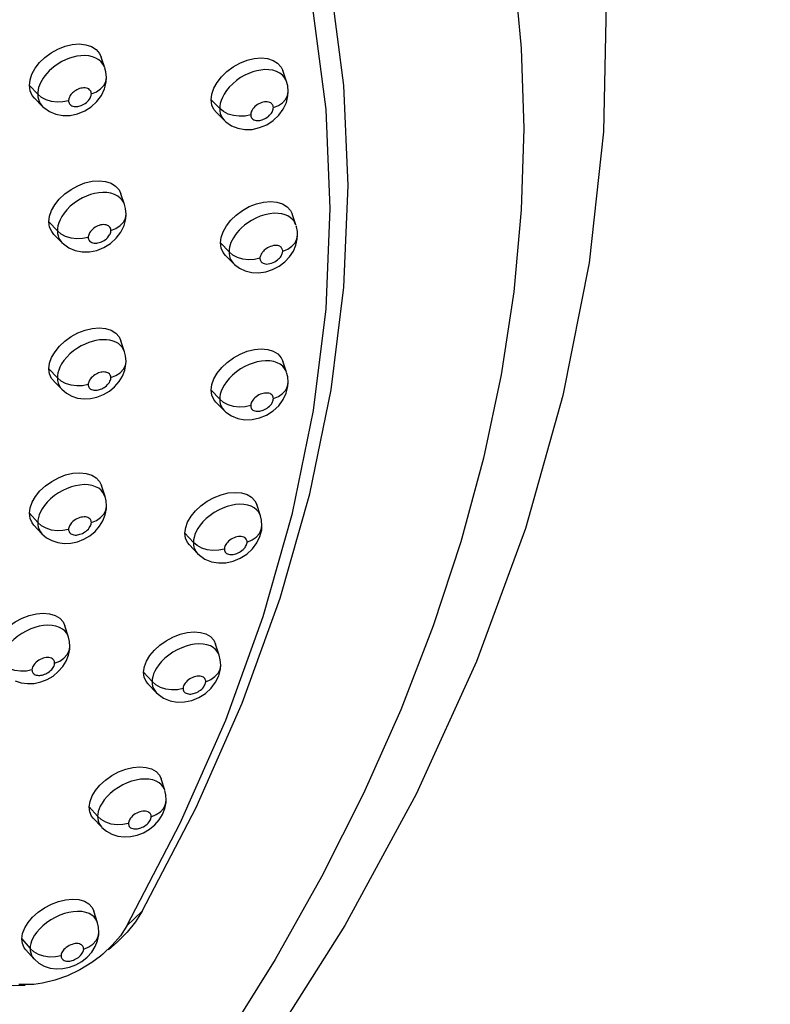
# Model space of a CAD drawing. Units: millimetres. Extents: x 172755 to 182253, y 6612 to 12938.
# Drawn here: x 178092 to 178176, y 8646 to 8756 of the extents above; entities that cross this region are included whole.
import ezdxf

# ---------------------------------------------------------------- set-up
doc = ezdxf.new("R2010")
doc.units = ezdxf.units.MM
for name, color, linetype in [('DEFAULT', 7, 'Continuous'), ('DiKom', 7, 'Continuous'), ('QITELE', 7, 'Continuous')]:
    doc.layers.add(name, color=color, linetype=linetype)

# ---------------------------------------------------------------- blocks, each defined once
blk = doc.blocks.new('FS-24204')
at = {"layer": 'DiKom', "color": 7, "linetype": 'Continuous'}
for p, q in [((178101.38, 8750.51), (178100.98, 8751.71)), ((178121.68, 8749), (178121.26, 8750.21)), ((178101.56, 8749.43), (178101.56, 8749.43)), ((178092.95, 8748.56), (178093.88, 8747.57)), ((178094.29, 8747.22), (178093.88, 8747.57)), ((178121.87, 8747.87), (178121.87, 8747.88)), ((178093.52, 8747.12), (178094.42, 8746.22)), ((178094.81, 8746.95), (178094.29, 8747.22)), ((178097.32, 8746.87), (178097.33, 8746.85)), ((178113.26, 8746.96), (178114.21, 8745.97)), ((178094.42, 8746.22), (178094.57, 8746.08)), ((178094.57, 8746.08), (178095.19, 8745.64)), ((178113.84, 8745.53), (178114.75, 8744.64)), ((178114.63, 8745.63), (178114.21, 8745.97)), ((178115.15, 8745.36), (178114.63, 8745.63)), ((178114.75, 8744.63), (178114.91, 8744.49)), ((178114.91, 8744.49), (178115.53, 8744.06)), ((178103.57, 8735.24), (178103.17, 8736.46)), ((178095.13, 8733.31), (178096.07, 8732.3)), ((178103.75, 8734.15), (178103.75, 8734.16)), ((178122.72, 8732.97), (178122.3, 8734.19)), ((178096.48, 8731.95), (178096.07, 8732.3)), ((178095.69, 8731.9), (178096.59, 8730.99)), ((178097, 8731.68), (178096.48, 8731.95)), ((178122.88, 8731.36), (178122.91, 8731.85)), ((178096.59, 8730.99), (178096.74, 8730.84)), ((178096.74, 8730.84), (178097.36, 8730.4)), ((178114.3, 8730.95), (178115.25, 8729.95)), ((178115.67, 8729.6), (178115.25, 8729.95)), ((178121.25, 8730), (178121.25, 8730.04)), ((178114.85, 8729.56), (178115.77, 8728.65)), ((178115.59, 8728.85), (178115.77, 8728.65)), ((178116.2, 8729.32), (178115.67, 8729.6)), ((178118.71, 8729.27), (178118.71, 8729.24)), ((178115.77, 8728.65), (178115.87, 8728.55)), ((178120.12, 8727.98), (178120.84, 8728.36)), ((178103.58, 8718.8), (178103.17, 8720.03)), ((178095.13, 8716.89), (178096.07, 8715.87)), ((178103.75, 8717.72), (178103.75, 8717.72)), ((178121.69, 8716.5), (178121.27, 8717.73)), ((178096.48, 8715.52), (178096.07, 8715.87)), ((178095.66, 8715.52), (178096.56, 8714.6)), ((178096.43, 8714.75), (178096.56, 8714.6)), ((178097, 8715.24), (178096.48, 8715.52)), ((178096.56, 8714.6), (178097.08, 8714.16)), ((178121.87, 8715.37), (178121.87, 8715.38)), ((178097.08, 8714.16), (178097.68, 8713.83)), ((178113.26, 8714.51), (178114.21, 8713.49)), ((178114.63, 8713.14), (178114.21, 8713.49)), ((178113.79, 8713.15), (178114.7, 8712.22)), ((178115.15, 8712.86), (178114.63, 8713.14)), ((178114.7, 8712.22), (178114.89, 8712.05)), ((178114.89, 8712.05), (178115.51, 8711.62)), ((178101.4, 8702.61), (178101, 8703.85)), ((178101.56, 8701.53), (178101.56, 8701.54)), ((178118.76, 8700.47), (178118.34, 8701.72)), ((178092.95, 8700.74), (178093.88, 8699.71)), ((178093.45, 8699.41), (178094.35, 8698.46)), ((178094.29, 8699.35), (178093.88, 8699.71)), ((178094.81, 8699.06), (178094.29, 8699.35)), ((178118.93, 8699.34), (178118.93, 8699.35)), ((178094.35, 8698.46), (178094.87, 8698.01)), ((178110.32, 8698.53), (178111.27, 8697.49)), ((178094.87, 8698.01), (178095.47, 8697.68)), ((178110.83, 8697.2), (178111.74, 8696.25)), ((178111.69, 8697.13), (178111.27, 8697.49)), ((178112.21, 8696.85), (178111.69, 8697.13)), ((178111.74, 8696.25), (178111.94, 8696.06)), ((178097.32, 8686.9), (178096.92, 8688.16)), ((178114.16, 8684.87), (178113.74, 8686.13)), ((178097.47, 8685.83), (178097.47, 8685.84)), ((178114.32, 8683.76), (178114.32, 8683.77)), ((178105.71, 8682.98), (178106.66, 8681.93)), ((178106.19, 8681.68), (178107.11, 8680.72)), ((178107.07, 8681.56), (178106.66, 8681.93)), ((178107.6, 8681.27), (178107.07, 8681.56)), ((178107.11, 8680.72), (178107.32, 8680.51)), ((178108.08, 8669.78), (178107.67, 8671.05)), ((178108.24, 8668.68), (178108.24, 8668.68)), ((178099.63, 8667.93), (178100.56, 8666.87)), ((178100.09, 8666.67), (178100.99, 8665.69)), ((178100.98, 8666.5), (178100.56, 8666.87)), ((178101.5, 8666.2), (178100.98, 8666.5)), ((178101.56, 8665.2), (178102.15, 8664.87)), ((178100.56, 8654.98), (178100.16, 8656.26)), ((178105.56, 8656.27), (178103.84, 8654.64)), ((178092.1, 8653.19), (178093.03, 8652.11)), ((178100.71, 8653.89), (178100.71, 8653.9)), ((178092.54, 8651.96), (178093.44, 8650.96)), ((178093.44, 8651.73), (178093.03, 8652.11)), ((178093.97, 8651.44), (178093.44, 8651.73)), ((178094.01, 8650.46), (178094.61, 8650.13))]:
    blk.add_line(p, q, dxfattribs=at)
for points in [[(178157.39, 8757.77), (178157.09, 8743.37), (178155.48, 8728.72), (178152.56, 8713.91), (178148.36, 8699.05), (178142.89, 8684.18), (178136.15, 8669.36), (178128.19, 8654.67), (178119.02, 8640.16), (178108.71, 8625.94), (178097.32, 8612.09), (178084.92, 8598.66), (178071.53, 8585.71), (178057.25, 8573.31), (178042.15, 8561.51), (178026.3, 8550.36)], [(178147.06, 8761.55), (178147.91, 8752.72), (178148.19, 8743.75), (178147.91, 8734.67), (178147.06, 8725.48), (178145.65, 8716.22), (178143.68, 8706.9), (178141.15, 8697.54), (178138.07, 8688.16), (178134.45, 8678.78), (178130.29, 8669.43), (178125.6, 8660.11), (178120.4, 8650.85), (178114.69, 8641.68)], [(178105.56, 8656.27), (178111.58, 8667.86), (178116.73, 8679.53), (178120.97, 8691.25), (178124.28, 8702.93), (178126.65, 8714.53), (178128.08, 8726.02), (178128.55, 8737.39), (178128.08, 8748.55), (178126.65, 8759.45), (178124.28, 8770.06), (178120.97, 8780.37), (178116.73, 8790.31), (178111.58, 8799.84), (178105.56, 8808.92)], [(178103.84, 8654.64), (178109.8, 8666.09), (178114.88, 8677.63), (178119.07, 8689.21), (178122.35, 8700.76), (178124.69, 8712.22), (178126.1, 8723.58), (178126.57, 8734.82), (178126.1, 8745.86), (178124.69, 8756.63), (178122.35, 8767.11), (178119.07, 8777.3), (178114.88, 8787.13), (178109.8, 8796.55), (178103.84, 8805.53)], [(178092.95, 8748.56), (178093.02, 8749.19), (178093.23, 8749.82), (178093.59, 8750.47), (178094.08, 8751.11), (178094.68, 8751.69), (178095.37, 8752.2), (178096.14, 8752.62), (178096.94, 8752.94), (178097.74, 8753.13), (178098.52, 8753.19), (178099.24, 8753.11), (178099.87, 8752.91), (178100.39, 8752.58), (178100.77, 8752.14), (178100.98, 8751.71)], [(178100.96, 8751.2), (178100.69, 8751.43), (178100.37, 8751.62), (178099.99, 8751.76), (178099.57, 8751.85), (178099.12, 8751.89), (178098.69, 8751.88), (178098.26, 8751.82), (178097.84, 8751.72), (178097.41, 8751.59), (178096.99, 8751.42), (178096.57, 8751.22), (178096.17, 8750.99), (178095.79, 8750.73), (178095.46, 8750.45), (178095.16, 8750.18), (178094.9, 8749.91), (178094.68, 8749.64), (178094.49, 8749.38), (178094.33, 8749.11), (178094.18, 8748.84), (178094.07, 8748.57), (178093.98, 8748.31), (178093.92, 8748.06), (178093.89, 8747.81), (178093.88, 8747.57)], [(178101.38, 8750.51), (178101.31, 8750.69), (178101.16, 8750.95), (178100.96, 8751.2)], [(178113.26, 8746.96), (178113.33, 8747.6), (178113.55, 8748.24), (178113.92, 8748.9), (178114.41, 8749.53), (178115.02, 8750.12), (178115.71, 8750.63), (178116.47, 8751.05), (178117.26, 8751.37), (178118.06, 8751.56), (178118.84, 8751.63), (178119.55, 8751.56), (178120.17, 8751.36), (178120.68, 8751.03), (178121.06, 8750.61), (178121.26, 8750.21)], [(178101.56, 8749.43), (178101.5, 8750.07), (178101.38, 8750.5)], [(178121.21, 8749.72), (178120.92, 8749.94), (178120.57, 8750.12), (178120.16, 8750.25), (178119.71, 8750.32), (178119.24, 8750.33), (178118.79, 8750.28), (178118.34, 8750.2), (178117.9, 8750.07), (178117.46, 8749.91), (178117, 8749.69), (178116.55, 8749.43), (178116.09, 8749.11), (178115.66, 8748.75), (178115.28, 8748.37), (178114.96, 8747.98), (178114.7, 8747.59), (178114.51, 8747.22), (178114.37, 8746.88), (178114.27, 8746.55), (178114.22, 8746.25), (178114.21, 8745.97)], [(178099.87, 8747.63), (178100.43, 8747.86), (178100.9, 8748.17), (178101.26, 8748.55), (178101.48, 8748.97), (178101.56, 8749.43)], [(178100.49, 8746.76), (178101, 8747.44), (178101.34, 8748.17), (178101.53, 8748.94), (178101.56, 8749.43)], [(178121.68, 8749), (178121.6, 8749.2), (178121.43, 8749.47), (178121.21, 8749.72)], [(178121.87, 8747.88), (178121.81, 8748.53), (178121.68, 8749)], [(178093.53, 8747.12), (178093.25, 8747.45), (178093.03, 8747.96), (178092.95, 8748.56)], [(178093.88, 8747.57), (178093.9, 8747.3), (178093.95, 8747.03), (178094.05, 8746.76), (178094.19, 8746.5), (178094.39, 8746.25), (178094.42, 8746.22)], [(178099.87, 8747.63), (178099.86, 8747.72), (178099.84, 8747.82), (178099.8, 8747.91), (178099.75, 8748), (178099.67, 8748.08), (178099.58, 8748.16), (178099.46, 8748.22), (178099.32, 8748.26), (178099.17, 8748.28), (178099.01, 8748.29), (178098.86, 8748.27), (178098.71, 8748.25), (178098.56, 8748.2), (178098.41, 8748.15), (178098.26, 8748.08), (178098.12, 8748), (178097.98, 8747.91), (178097.86, 8747.81), (178097.75, 8747.72), (178097.66, 8747.62), (178097.59, 8747.53), (178097.52, 8747.44), (178097.46, 8747.34), (178097.42, 8747.25), (178097.38, 8747.16), (178097.35, 8747.07), (178097.34, 8746.98), (178097.33, 8746.91), (178097.32, 8746.87)], [(178097.33, 8746.85), (178097.33, 8746.76), (178097.35, 8746.68), (178097.38, 8746.59), (178097.43, 8746.51), (178097.49, 8746.42), (178097.58, 8746.35), (178097.68, 8746.29), (178097.8, 8746.24), (178097.94, 8746.21), (178098.08, 8746.19), (178098.21, 8746.2), (178098.35, 8746.21), (178098.48, 8746.24), (178098.61, 8746.27), (178098.75, 8746.32), (178098.88, 8746.38), (178099.03, 8746.45), (178099.17, 8746.55), (178099.31, 8746.65), (178099.44, 8746.77), (178099.55, 8746.89), (178099.65, 8747.01), (178099.72, 8747.13), (178099.78, 8747.25), (178099.82, 8747.35), (178099.85, 8747.45), (178099.86, 8747.55), (178099.87, 8747.63)], [(178120.21, 8746.08), (178120.77, 8746.31), (178121.23, 8746.63), (178121.59, 8747.01), (178121.8, 8747.44), (178121.87, 8747.87)], [(178120.81, 8745.23), (178121.31, 8745.91), (178121.66, 8746.64), (178121.84, 8747.4), (178121.87, 8747.87)], [(178096.05, 8746.69), (178095.41, 8746.77), (178094.81, 8746.95)], [(178097.33, 8746.85), (178096.7, 8746.72), (178096.05, 8746.69)], [(178099.13, 8745.71), (178099.86, 8746.18), (178100.49, 8746.76)], [(178113.84, 8745.53), (178113.56, 8745.87), (178113.34, 8746.37), (178113.26, 8746.96)], [(178120.21, 8746.08), (178120.2, 8746.17), (178120.18, 8746.26), (178120.14, 8746.35), (178120.09, 8746.44), (178120.02, 8746.52), (178119.92, 8746.6), (178119.81, 8746.66), (178119.67, 8746.7), (178119.52, 8746.72), (178119.36, 8746.73), (178119.21, 8746.71), (178119.06, 8746.68), (178118.91, 8746.64), (178118.76, 8746.58), (178118.6, 8746.51), (178118.45, 8746.42), (178118.29, 8746.31), (178118.15, 8746.19), (178118.02, 8746.06), (178117.91, 8745.93), (178117.83, 8745.81), (178117.76, 8745.68), (178117.72, 8745.57), (178117.69, 8745.47), (178117.67, 8745.37), (178117.67, 8745.28)], [(178095.19, 8745.64), (178095.91, 8745.34), (178096.69, 8745.19), (178097.51, 8745.21), (178098.33, 8745.38), (178099.13, 8745.71)], [(178114.21, 8745.97), (178114.22, 8745.71), (178114.28, 8745.44), (178114.37, 8745.17), (178114.52, 8744.91), (178114.72, 8744.67), (178114.75, 8744.64)], [(178116.4, 8745.11), (178115.75, 8745.18), (178115.15, 8745.36)], [(178117.67, 8745.28), (178117.67, 8745.19), (178117.69, 8745.11), (178117.72, 8745.02), (178117.77, 8744.94), (178117.83, 8744.86), (178117.92, 8744.78), (178118.02, 8744.72), (178118.14, 8744.68), (178118.28, 8744.65), (178118.41, 8744.63), (178118.55, 8744.64), (178118.68, 8744.65), (178118.82, 8744.68), (178118.95, 8744.72), (178119.09, 8744.77), (178119.22, 8744.83), (178119.37, 8744.9), (178119.51, 8745), (178119.65, 8745.1), (178119.78, 8745.22), (178119.89, 8745.34), (178119.99, 8745.47), (178120.06, 8745.58), (178120.12, 8745.7), (178120.16, 8745.8), (178120.19, 8745.9), (178120.2, 8746), (178120.21, 8746.08)], [(178117.67, 8745.28), (178117.04, 8745.14), (178116.4, 8745.11)], [(178119.46, 8744.17), (178120.19, 8744.64), (178120.81, 8745.23)], [(178115.53, 8744.06), (178116.25, 8743.77), (178117.03, 8743.63), (178117.85, 8743.65), (178118.67, 8743.84), (178119.46, 8744.17)], [(178095.13, 8733.31), (178095.21, 8733.94), (178095.43, 8734.58), (178095.8, 8735.23), (178096.29, 8735.85), (178096.9, 8736.43), (178097.6, 8736.94), (178098.36, 8737.35), (178099.16, 8737.66), (178099.96, 8737.85), (178100.73, 8737.91), (178101.45, 8737.84), (178102.07, 8737.64), (178102.58, 8737.31), (178102.97, 8736.88), (178103.17, 8736.46)], [(178103.1, 8735.97), (178102.82, 8736.2), (178102.47, 8736.38), (178102.06, 8736.51), (178101.61, 8736.59), (178101.14, 8736.6), (178100.69, 8736.56), (178100.23, 8736.48), (178099.79, 8736.36), (178099.34, 8736.19), (178098.88, 8735.98), (178098.42, 8735.72), (178097.95, 8735.4), (178097.52, 8735.05), (178097.14, 8734.67), (178096.82, 8734.28), (178096.56, 8733.9), (178096.37, 8733.54), (178096.23, 8733.2), (178096.13, 8732.88), (178096.08, 8732.58), (178096.07, 8732.3)], [(178103.57, 8735.24), (178103.49, 8735.46), (178103.32, 8735.72), (178103.1, 8735.97)], [(178114.3, 8730.95), (178114.37, 8731.58), (178114.59, 8732.21), (178114.96, 8732.86), (178115.45, 8733.49), (178116.06, 8734.07), (178116.76, 8734.58), (178117.52, 8735.01), (178118.32, 8735.33), (178119.12, 8735.52), (178119.89, 8735.59), (178120.6, 8735.52), (178121.23, 8735.32), (178121.73, 8735), (178122.11, 8734.58), (178122.3, 8734.19)], [(178103.75, 8734.16), (178103.69, 8734.79), (178103.57, 8735.24)], [(178095.69, 8731.9), (178095.44, 8732.22), (178095.21, 8732.72), (178095.13, 8733.31)], [(178102.06, 8732.35), (178102.62, 8732.58), (178103.09, 8732.89), (178103.45, 8733.28), (178103.67, 8733.71), (178103.75, 8734.15)], [(178102.65, 8731.48), (178103.16, 8732.16), (178103.52, 8732.89), (178103.71, 8733.66), (178103.75, 8734.15)], [(178122.31, 8733.63), (178122.1, 8733.81), (178121.84, 8733.97), (178121.53, 8734.11), (178121.17, 8734.21), (178120.76, 8734.26), (178120.3, 8734.27), (178119.8, 8734.22), (178119.27, 8734.11), (178118.74, 8733.94), (178118.24, 8733.73), (178117.78, 8733.48), (178117.36, 8733.21), (178116.99, 8732.94), (178116.66, 8732.65), (178116.38, 8732.37), (178116.13, 8732.09), (178115.92, 8731.81), (178115.74, 8731.54), (178115.59, 8731.26), (178115.47, 8730.99), (178115.37, 8730.73), (178115.31, 8730.47), (178115.26, 8730.21), (178115.25, 8729.95)], [(178122.72, 8732.97), (178122.71, 8733.02), (178122.61, 8733.22), (178122.48, 8733.43), (178122.31, 8733.63)], [(178096.07, 8732.3), (178096.09, 8732.02), (178096.15, 8731.74), (178096.25, 8731.46), (178096.41, 8731.19), (178096.59, 8730.99)], [(178102.06, 8732.35), (178102.05, 8732.44), (178102.03, 8732.53), (178102, 8732.62), (178101.94, 8732.71), (178101.87, 8732.79), (178101.78, 8732.86), (178101.66, 8732.92), (178101.53, 8732.97), (178101.38, 8732.99), (178101.22, 8733), (178101.07, 8732.99), (178100.91, 8732.96), (178100.76, 8732.92), (178100.61, 8732.86), (178100.45, 8732.79), (178100.3, 8732.7), (178100.14, 8732.59), (178099.99, 8732.47), (178099.87, 8732.35), (178099.76, 8732.22), (178099.68, 8732.1), (178099.61, 8731.98), (178099.57, 8731.86), (178099.54, 8731.76), (178099.52, 8731.66), (178099.52, 8731.57)], [(178099.52, 8731.57), (178099.52, 8731.48), (178099.54, 8731.39), (178099.58, 8731.3), (178099.63, 8731.21), (178099.7, 8731.13), (178099.8, 8731.06), (178099.91, 8731), (178100.04, 8730.96), (178100.19, 8730.93), (178100.33, 8730.93), (178100.47, 8730.93), (178100.61, 8730.96), (178100.74, 8730.99), (178100.88, 8731.03), (178101.02, 8731.09), (178101.16, 8731.16), (178101.3, 8731.24), (178101.44, 8731.33), (178101.56, 8731.43), (178101.67, 8731.54), (178101.76, 8731.64), (178101.84, 8731.74), (178101.9, 8731.85), (178101.96, 8731.95), (178102, 8732.06), (178102.03, 8732.16), (178102.05, 8732.26), (178102.06, 8732.35)], [(178122.91, 8731.84), (178122.89, 8732.22), (178122.8, 8732.74), (178122.76, 8732.85)], [(178098.24, 8731.42), (178097.6, 8731.5), (178097, 8731.68)], [(178099.52, 8731.57), (178098.89, 8731.44), (178098.24, 8731.42)], [(178101.28, 8730.44), (178102.01, 8730.9), (178102.65, 8731.48)], [(178121.25, 8730.04), (178121.81, 8730.27), (178122.28, 8730.58), (178122.63, 8730.97), (178122.84, 8731.41), (178122.91, 8731.84)], [(178122.02, 8729.42), (178122.44, 8730.05), (178122.73, 8730.72), (178122.88, 8731.36)], [(178097.36, 8730.4), (178098.07, 8730.1), (178098.84, 8729.95), (178099.66, 8729.96), (178100.48, 8730.12), (178101.28, 8730.44)], [(178114.86, 8729.56), (178114.59, 8729.88), (178114.37, 8730.38), (178114.3, 8730.95)], [(178115.25, 8729.95), (178115.26, 8729.73), (178115.3, 8729.51), (178115.36, 8729.29), (178115.46, 8729.07), (178115.59, 8728.85)], [(178121.25, 8730.04), (178121.25, 8730.07), (178121.25, 8730.12), (178121.23, 8730.19), (178121.2, 8730.27), (178121.17, 8730.34), (178121.13, 8730.4), (178121.07, 8730.47), (178121, 8730.53), (178120.91, 8730.58), (178120.81, 8730.62), (178120.69, 8730.65), (178120.56, 8730.67), (178120.4, 8730.67), (178120.23, 8730.65), (178120.05, 8730.61), (178119.88, 8730.56), (178119.71, 8730.49), (178119.55, 8730.4), (178119.41, 8730.31), (178119.29, 8730.22), (178119.18, 8730.13), (178119.09, 8730.04), (178119, 8729.94), (178118.94, 8729.85), (178118.88, 8729.77), (178118.83, 8729.68), (178118.79, 8729.59), (178118.76, 8729.5), (178118.73, 8729.41), (178118.71, 8729.33), (178118.71, 8729.27)], [(178118.71, 8729.24), (178118.71, 8729.18), (178118.72, 8729.11), (178118.74, 8729.05), (178118.77, 8728.98), (178118.8, 8728.91), (178118.85, 8728.85), (178118.91, 8728.78), (178118.99, 8728.73), (178119.08, 8728.68), (178119.19, 8728.64), (178119.32, 8728.62), (178119.46, 8728.6), (178119.63, 8728.61), (178119.81, 8728.64), (178120, 8728.69), (178120.19, 8728.76), (178120.36, 8728.85), (178120.53, 8728.95), (178120.67, 8729.05), (178120.79, 8729.16), (178120.9, 8729.26), (178120.99, 8729.37), (178121.06, 8729.48), (178121.12, 8729.58), (178121.17, 8729.67), (178121.2, 8729.76), (178121.23, 8729.86), (178121.24, 8729.94), (178121.25, 8730)], [(178117.44, 8729.07), (178116.8, 8729.14), (178116.2, 8729.32)], [(178118.71, 8729.24), (178118.09, 8729.1), (178117.44, 8729.07)], [(178120.84, 8728.36), (178121.48, 8728.84), (178122.02, 8729.42)], [(178115.87, 8728.55), (178116.43, 8728.13), (178117.07, 8727.83), (178117.79, 8727.65), (178118.56, 8727.62), (178119.35, 8727.73), (178120.12, 8727.98)], [(178095.13, 8716.89), (178095.21, 8717.52), (178095.43, 8718.15), (178095.81, 8718.79), (178096.3, 8719.41), (178096.91, 8719.98), (178097.61, 8720.49), (178098.37, 8720.9), (178099.17, 8721.21), (178099.97, 8721.4), (178100.75, 8721.46), (178101.46, 8721.39), (178102.09, 8721.19), (178102.59, 8720.88), (178102.97, 8720.45), (178103.17, 8720.03)], [(178103.13, 8719.51), (178102.89, 8719.71), (178102.61, 8719.87), (178102.3, 8719.99), (178101.95, 8720.08), (178101.58, 8720.13), (178101.19, 8720.14), (178100.78, 8720.11), (178100.38, 8720.04), (178099.97, 8719.95), (178099.57, 8719.82), (178099.17, 8719.65), (178098.75, 8719.44), (178098.32, 8719.19), (178097.89, 8718.89), (178097.48, 8718.55), (178097.12, 8718.18), (178096.8, 8717.8), (178096.55, 8717.43), (178096.36, 8717.07), (178096.22, 8716.74), (178096.13, 8716.43), (178096.08, 8716.14), (178096.07, 8715.87)], [(178103.58, 8718.8), (178103.48, 8719.03), (178103.33, 8719.29), (178103.13, 8719.51)], [(178113.26, 8714.51), (178113.34, 8715.14), (178113.56, 8715.77), (178113.93, 8716.41), (178114.43, 8717.03), (178115.04, 8717.61), (178115.74, 8718.11), (178116.5, 8718.53), (178117.29, 8718.85), (178118.09, 8719.04), (178118.86, 8719.11), (178119.57, 8719.05), (178120.19, 8718.86), (178120.7, 8718.55), (178121.07, 8718.13), (178121.27, 8717.73)], [(178103.75, 8717.72), (178103.7, 8718.32), (178103.58, 8718.8)], [(178095.66, 8715.53), (178095.43, 8715.82), (178095.21, 8716.31), (178095.13, 8716.89)], [(178102.06, 8715.9), (178102.62, 8716.13), (178103.09, 8716.45), (178103.45, 8716.83), (178103.67, 8717.27), (178103.75, 8717.72)], [(178102.47, 8714.88), (178102.97, 8715.45), (178103.36, 8716.08), (178103.61, 8716.75), (178103.73, 8717.42), (178103.75, 8717.72)], [(178121.25, 8717.18), (178120.97, 8717.39), (178120.64, 8717.57), (178120.24, 8717.7), (178119.8, 8717.77), (178119.33, 8717.78), (178118.87, 8717.74), (178118.4, 8717.66), (178117.95, 8717.53), (178117.49, 8717.36), (178117.02, 8717.14), (178116.55, 8716.87), (178116.08, 8716.55), (178115.65, 8716.19), (178115.28, 8715.82), (178114.96, 8715.44), (178114.71, 8715.07), (178114.51, 8714.71), (178114.37, 8714.37), (178114.28, 8714.06), (178114.22, 8713.77), (178114.21, 8713.49)], [(178121.69, 8716.5), (178121.61, 8716.68), (178121.46, 8716.94), (178121.25, 8717.18)], [(178096.07, 8715.87), (178096.09, 8715.58), (178096.15, 8715.3), (178096.26, 8715.02), (178096.43, 8714.75)], [(178102.06, 8715.9), (178102.05, 8715.99), (178102.03, 8716.08), (178101.99, 8716.17), (178101.94, 8716.25), (178101.88, 8716.33), (178101.8, 8716.39), (178101.71, 8716.45), (178101.6, 8716.49), (178101.49, 8716.52), (178101.36, 8716.53), (178101.23, 8716.54), (178101.09, 8716.53), (178100.96, 8716.5), (178100.82, 8716.47), (178100.68, 8716.43), (178100.55, 8716.37), (178100.4, 8716.3), (178100.26, 8716.22), (178100.12, 8716.11), (178099.98, 8716), (178099.86, 8715.88), (178099.76, 8715.75), (178099.67, 8715.63), (178099.61, 8715.52), (178099.57, 8715.41), (178099.54, 8715.31), (178099.52, 8715.21), (178099.52, 8715.13)], [(178099.52, 8715.13), (178099.52, 8715.03), (178099.54, 8714.94), (178099.58, 8714.85), (178099.63, 8714.76), (178099.71, 8714.69), (178099.79, 8714.62), (178099.9, 8714.56), (178100.02, 8714.52), (178100.14, 8714.5), (178100.27, 8714.49), (178100.4, 8714.49), (178100.52, 8714.51), (178100.65, 8714.53), (178100.78, 8714.56), (178100.9, 8714.6), (178101.03, 8714.66), (178101.16, 8714.72), (178101.3, 8714.8), (178101.43, 8714.89), (178101.57, 8715), (178101.69, 8715.12), (178101.79, 8715.24), (178101.88, 8715.37), (178101.95, 8715.49), (178102, 8715.6), (178102.03, 8715.71), (178102.05, 8715.81), (178102.06, 8715.9)], [(178121.87, 8715.38), (178121.82, 8716), (178121.69, 8716.49)], [(178098.24, 8714.97), (178097.6, 8715.05), (178097, 8715.24)], [(178099.52, 8715.13), (178098.89, 8715), (178098.24, 8714.97)], [(178101.21, 8714), (178101.88, 8714.39), (178102.47, 8714.88)], [(178120.21, 8713.55), (178120.77, 8713.79), (178121.23, 8714.11), (178121.59, 8714.5), (178121.8, 8714.94), (178121.87, 8715.37)], [(178120.8, 8712.76), (178121.31, 8713.44), (178121.65, 8714.16), (178121.84, 8714.92), (178121.87, 8715.37)], [(178097.68, 8713.83), (178098.34, 8713.61), (178099.05, 8713.52), (178099.77, 8713.56), (178100.5, 8713.72), (178101.21, 8714)], [(178113.79, 8713.16), (178113.55, 8713.45), (178113.33, 8713.94), (178113.26, 8714.51)], [(178114.21, 8713.49), (178114.22, 8713.23), (178114.27, 8712.97), (178114.37, 8712.71), (178114.51, 8712.46), (178114.7, 8712.23)], [(178120.21, 8713.55), (178120.2, 8713.64), (178120.18, 8713.73), (178120.15, 8713.82), (178120.1, 8713.9), (178120.03, 8713.98), (178119.94, 8714.05), (178119.83, 8714.11), (178119.69, 8714.15), (178119.54, 8714.18), (178119.39, 8714.18), (178119.23, 8714.17), (178119.07, 8714.14), (178118.91, 8714.1), (178118.76, 8714.04), (178118.6, 8713.96), (178118.44, 8713.87), (178118.29, 8713.76), (178118.14, 8713.65), (178118.02, 8713.52), (178117.91, 8713.4), (178117.83, 8713.28), (178117.77, 8713.16), (178117.72, 8713.05), (178117.69, 8712.95), (178117.67, 8712.85), (178117.67, 8712.77)], [(178117.67, 8712.77), (178117.67, 8712.68), (178117.69, 8712.6), (178117.72, 8712.51), (178117.76, 8712.43), (178117.83, 8712.35), (178117.91, 8712.28), (178118.02, 8712.22), (178118.14, 8712.18), (178118.27, 8712.15), (178118.41, 8712.14), (178118.54, 8712.14), (178118.68, 8712.16), (178118.81, 8712.18), (178118.94, 8712.22), (178119.08, 8712.27), (178119.21, 8712.33), (178119.36, 8712.4), (178119.5, 8712.49), (178119.64, 8712.6), (178119.77, 8712.71), (178119.88, 8712.83), (178119.98, 8712.95), (178120.06, 8713.07), (178120.12, 8713.18), (178120.16, 8713.28), (178120.18, 8713.38), (178120.2, 8713.47), (178120.21, 8713.55)], [(178116.4, 8712.6), (178115.75, 8712.68), (178115.15, 8712.86)], [(178117.67, 8712.77), (178117.04, 8712.63), (178116.4, 8712.6)], [(178119.44, 8711.72), (178120.17, 8712.18), (178120.8, 8712.76)], [(178115.51, 8711.62), (178116.23, 8711.32), (178117.01, 8711.19), (178117.83, 8711.21), (178118.65, 8711.39), (178119.44, 8711.72)], [(178092.95, 8700.74), (178093.03, 8701.36), (178093.25, 8701.98), (178093.63, 8702.62), (178094.13, 8703.24), (178094.74, 8703.8), (178095.44, 8704.3), (178096.2, 8704.71), (178097, 8705.02), (178097.8, 8705.21), (178098.57, 8705.27), (178099.28, 8705.2), (178099.91, 8705.01), (178100.41, 8704.7), (178100.79, 8704.28), (178100.99, 8703.85)], [(178100.96, 8703.31), (178100.69, 8703.53), (178100.35, 8703.71), (178099.96, 8703.84), (178099.52, 8703.92), (178099.05, 8703.94), (178098.58, 8703.9), (178098.11, 8703.82), (178097.64, 8703.69), (178097.17, 8703.52), (178096.69, 8703.3), (178096.21, 8703.03), (178095.75, 8702.72), (178095.32, 8702.36), (178094.94, 8702), (178094.63, 8701.62), (178094.38, 8701.25), (178094.18, 8700.9), (178094.04, 8700.57), (178093.95, 8700.26), (178093.9, 8699.97), (178093.88, 8699.71)], [(178101.4, 8702.61), (178101.31, 8702.82), (178101.16, 8703.07), (178100.96, 8703.31)], [(178101.56, 8701.54), (178101.51, 8702.13), (178101.4, 8702.61)], [(178110.32, 8698.53), (178110.41, 8699.14), (178110.63, 8699.76), (178111.01, 8700.4), (178111.51, 8701.02), (178112.12, 8701.59), (178112.81, 8702.09), (178113.58, 8702.5), (178114.37, 8702.82), (178115.17, 8703.01), (178115.94, 8703.08), (178116.65, 8703.02), (178117.27, 8702.84), (178117.77, 8702.53), (178118.15, 8702.12), (178118.34, 8701.72)], [(178099.87, 8699.7), (178100.43, 8699.93), (178100.9, 8700.25), (178101.26, 8700.64), (178101.48, 8701.08), (178101.56, 8701.53)], [(178100.28, 8698.72), (178100.78, 8699.29), (178101.16, 8699.91), (178101.42, 8700.57), (178101.55, 8701.24), (178101.56, 8701.53)], [(178118.33, 8701.14), (178118.07, 8701.35), (178117.74, 8701.53), (178117.35, 8701.65), (178116.91, 8701.73), (178116.44, 8701.74), (178115.97, 8701.71), (178115.5, 8701.62), (178115.04, 8701.49), (178114.57, 8701.32), (178114.08, 8701.1), (178113.6, 8700.82), (178113.14, 8700.5), (178112.71, 8700.15), (178112.34, 8699.78), (178112.02, 8699.4), (178111.77, 8699.04), (178111.58, 8698.69), (178111.44, 8698.36), (178111.34, 8698.05), (178111.29, 8697.76), (178111.27, 8697.49)], [(178093.45, 8699.41), (178093.24, 8699.68), (178093.02, 8700.17), (178092.95, 8700.74)], [(178099.87, 8699.7), (178099.86, 8699.79), (178099.84, 8699.88), (178099.81, 8699.96), (178099.76, 8700.05), (178099.69, 8700.13), (178099.6, 8700.2), (178099.49, 8700.26), (178099.36, 8700.3), (178099.21, 8700.33), (178099.05, 8700.33), (178098.89, 8700.32), (178098.73, 8700.29), (178098.58, 8700.25), (178098.42, 8700.19), (178098.25, 8700.12), (178098.09, 8700.03), (178097.94, 8699.92), (178097.8, 8699.81), (178097.67, 8699.68), (178097.57, 8699.56), (178097.49, 8699.44), (178097.42, 8699.33), (178097.38, 8699.22), (178097.35, 8699.12), (178097.33, 8699.03), (178097.33, 8698.94)], [(178118.76, 8700.47), (178118.69, 8700.65), (178118.54, 8700.9), (178118.33, 8701.14)], [(178118.93, 8699.35), (178118.89, 8699.96), (178118.76, 8700.46)], [(178093.88, 8699.71), (178093.89, 8699.45), (178093.94, 8699.18), (178094.04, 8698.93), (178094.18, 8698.67), (178094.35, 8698.46)], [(178097.33, 8698.94), (178097.33, 8698.86), (178097.35, 8698.77), (178097.38, 8698.69), (178097.42, 8698.61), (178097.49, 8698.53), (178097.57, 8698.46), (178097.68, 8698.4), (178097.8, 8698.35), (178097.93, 8698.32), (178098.07, 8698.31), (178098.2, 8698.31), (178098.34, 8698.33), (178098.47, 8698.35), (178098.6, 8698.39), (178098.73, 8698.43), (178098.87, 8698.49), (178099.01, 8698.56), (178099.15, 8698.65), (178099.29, 8698.75), (178099.42, 8698.86), (178099.54, 8698.98), (178099.64, 8699.1), (178099.71, 8699.22), (178099.77, 8699.33), (178099.82, 8699.43), (178099.84, 8699.53), (178099.86, 8699.62), (178099.87, 8699.7)], [(178117.26, 8697.52), (178117.83, 8697.76), (178118.3, 8698.08), (178118.65, 8698.48), (178118.86, 8698.92), (178118.93, 8699.34)], [(178117.86, 8696.76), (178118.36, 8697.43), (178118.71, 8698.15), (178118.9, 8698.9), (178118.93, 8699.34)], [(178096.05, 8698.79), (178095.41, 8698.87), (178094.81, 8699.06)], [(178097.33, 8698.94), (178096.7, 8698.81), (178096.05, 8698.79)], [(178099.02, 8697.84), (178099.69, 8698.23), (178100.28, 8698.72)], [(178110.83, 8697.2), (178110.61, 8697.47), (178110.39, 8697.96), (178110.32, 8698.53)], [(178117.26, 8697.52), (178117.26, 8697.61), (178117.24, 8697.7), (178117.21, 8697.78), (178117.16, 8697.86), (178117.09, 8697.94), (178117.01, 8698.01), (178116.89, 8698.07), (178116.76, 8698.11), (178116.61, 8698.14), (178116.46, 8698.14), (178116.3, 8698.13), (178116.14, 8698.1), (178115.98, 8698.06), (178115.82, 8698), (178115.65, 8697.92), (178115.49, 8697.83), (178115.34, 8697.72), (178115.2, 8697.61), (178115.07, 8697.48), (178114.97, 8697.36), (178114.89, 8697.24), (178114.83, 8697.13), (178114.78, 8697.02), (178114.75, 8696.92), (178114.73, 8696.83), (178114.73, 8696.74)], [(178095.47, 8697.68), (178096.13, 8697.46), (178096.84, 8697.37), (178097.57, 8697.4), (178098.31, 8697.56), (178099.02, 8697.84)], [(178111.27, 8697.49), (178111.28, 8697.23), (178111.33, 8696.97), (178111.42, 8696.72), (178111.56, 8696.47), (178111.74, 8696.25)], [(178114.73, 8696.74), (178114.73, 8696.66), (178114.75, 8696.58), (178114.78, 8696.49), (178114.82, 8696.41), (178114.89, 8696.33), (178114.97, 8696.26), (178115.07, 8696.21), (178115.19, 8696.16), (178115.33, 8696.13), (178115.47, 8696.12), (178115.6, 8696.12), (178115.73, 8696.14), (178115.87, 8696.17), (178116, 8696.2), (178116.13, 8696.25), (178116.27, 8696.31), (178116.41, 8696.38), (178116.55, 8696.47), (178116.69, 8696.57), (178116.82, 8696.68), (178116.94, 8696.8), (178117.04, 8696.92), (178117.11, 8697.04), (178117.17, 8697.15), (178117.22, 8697.25), (178117.24, 8697.35), (178117.26, 8697.44), (178117.26, 8697.52)], [(178111.94, 8696.06), (178112.56, 8695.63), (178113.28, 8695.33), (178114.06, 8695.19), (178114.88, 8695.21), (178115.7, 8695.39), (178116.5, 8695.72)], [(178113.45, 8696.58), (178112.81, 8696.66), (178112.21, 8696.85)], [(178114.73, 8696.74), (178114.1, 8696.61), (178113.45, 8696.58)], [(178116.5, 8695.72), (178117.23, 8696.18), (178117.86, 8696.76)], [(178088.86, 8685.08), (178088.95, 8685.7), (178089.18, 8686.32), (178089.55, 8686.95), (178090.05, 8687.55), (178090.67, 8688.11), (178091.37, 8688.6), (178092.13, 8689.01), (178092.93, 8689.31), (178093.73, 8689.5), (178094.5, 8689.57), (178095.21, 8689.5), (178095.83, 8689.31), (178096.34, 8689), (178096.71, 8688.59), (178096.92, 8688.16)], [(178096.89, 8687.59), (178096.63, 8687.8), (178096.3, 8687.98), (178095.92, 8688.11), (178095.48, 8688.2), (178095.01, 8688.22), (178094.53, 8688.19), (178094.05, 8688.11), (178093.57, 8687.98), (178093.09, 8687.81), (178092.6, 8687.58), (178092.12, 8687.31), (178091.65, 8686.99), (178091.22, 8686.64), (178090.85, 8686.28), (178090.53, 8685.91), (178090.29, 8685.55), (178090.09, 8685.2), (178089.95, 8684.88), (178089.86, 8684.57), (178089.81, 8684.29), (178089.79, 8684.03)], [(178097.32, 8686.9), (178097.24, 8687.11), (178097.09, 8687.36), (178096.89, 8687.59)], [(178105.71, 8682.98), (178105.8, 8683.6), (178106.03, 8684.21), (178106.41, 8684.84), (178106.91, 8685.44), (178107.52, 8686), (178108.22, 8686.5), (178108.98, 8686.91), (178109.78, 8687.23), (178110.58, 8687.42), (178111.34, 8687.49), (178112.05, 8687.43), (178112.67, 8687.25), (178113.17, 8686.95), (178113.55, 8686.54), (178113.74, 8686.13)], [(178097.47, 8685.84), (178097.43, 8686.42), (178097.32, 8686.9)], [(178113.74, 8685.53), (178113.49, 8685.74), (178113.17, 8685.91), (178112.78, 8686.04), (178112.35, 8686.12), (178111.88, 8686.14), (178111.41, 8686.11), (178110.93, 8686.02), (178110.45, 8685.89), (178109.97, 8685.72), (178109.47, 8685.49), (178108.99, 8685.21), (178108.52, 8684.89), (178108.09, 8684.54), (178107.72, 8684.17), (178107.41, 8683.8), (178107.16, 8683.44), (178106.96, 8683.1), (178106.82, 8682.78), (178106.73, 8682.47), (178106.67, 8682.19), (178106.66, 8681.93)], [(178095.77, 8683.99), (178096.34, 8684.22), (178096.81, 8684.54), (178097.17, 8684.94), (178097.4, 8685.38), (178097.47, 8685.83)], [(178096.18, 8683.04), (178096.68, 8683.6), (178097.07, 8684.22), (178097.33, 8684.88), (178097.46, 8685.55), (178097.47, 8685.83)], [(178114.16, 8684.87), (178114.09, 8685.06), (178113.94, 8685.3), (178113.74, 8685.53)], [(178114.32, 8683.77), (178114.28, 8684.36), (178114.16, 8684.87)], [(178095.77, 8683.99), (178095.77, 8684.08), (178095.75, 8684.16), (178095.72, 8684.25), (178095.67, 8684.33), (178095.6, 8684.41), (178095.52, 8684.48), (178095.41, 8684.54), (178095.28, 8684.58), (178095.13, 8684.61), (178094.97, 8684.62), (178094.81, 8684.61), (178094.65, 8684.58), (178094.49, 8684.54), (178094.32, 8684.48), (178094.16, 8684.4), (178093.99, 8684.31), (178093.84, 8684.21), (178093.7, 8684.09), (178093.58, 8683.97), (178093.47, 8683.85), (178093.39, 8683.73), (178093.33, 8683.62), (178093.29, 8683.52), (178093.26, 8683.42), (178093.24, 8683.33), (178093.23, 8683.24)], [(178093.23, 8683.24), (178093.24, 8683.16), (178093.25, 8683.07), (178093.28, 8682.99), (178093.33, 8682.91), (178093.4, 8682.83), (178093.48, 8682.76), (178093.59, 8682.7), (178093.71, 8682.65), (178093.84, 8682.63), (178093.98, 8682.62), (178094.11, 8682.62), (178094.24, 8682.63), (178094.37, 8682.66), (178094.5, 8682.69), (178094.64, 8682.74), (178094.77, 8682.79), (178094.91, 8682.86), (178095.05, 8682.95), (178095.19, 8683.05), (178095.32, 8683.16), (178095.44, 8683.27), (178095.54, 8683.39), (178095.62, 8683.51), (178095.68, 8683.62), (178095.72, 8683.72), (178095.75, 8683.82), (178095.77, 8683.91), (178095.77, 8683.99)], [(178112.65, 8681.92), (178113.21, 8682.16), (178113.68, 8682.49), (178114.04, 8682.88), (178114.25, 8683.33), (178114.32, 8683.76)], [(178113.24, 8681.18), (178113.75, 8681.85), (178114.1, 8682.57), (178114.29, 8683.32), (178114.32, 8683.76)], [(178091.96, 8683.09), (178091.32, 8683.18), (178090.72, 8683.37)], [(178093.23, 8683.24), (178092.61, 8683.11), (178091.96, 8683.09)], [(178094.92, 8682.17), (178095.59, 8682.55), (178096.18, 8683.04)], [(178106.2, 8681.68), (178105.99, 8681.94), (178105.78, 8682.41), (178105.71, 8682.98)], [(178091.37, 8682.01), (178092.03, 8681.79), (178092.74, 8681.7), (178093.47, 8681.73), (178094.21, 8681.89), (178094.92, 8682.17)], [(178106.66, 8681.93), (178106.67, 8681.67), (178106.72, 8681.41), (178106.81, 8681.16), (178106.95, 8680.92), (178107.11, 8680.72)], [(178112.65, 8681.92), (178112.65, 8682.01), (178112.63, 8682.1), (178112.6, 8682.18), (178112.55, 8682.26), (178112.48, 8682.34), (178112.4, 8682.41), (178112.29, 8682.46), (178112.16, 8682.51), (178112.01, 8682.53), (178111.85, 8682.54), (178111.69, 8682.53), (178111.53, 8682.5), (178111.37, 8682.46), (178111.2, 8682.4), (178111.04, 8682.32), (178110.87, 8682.23), (178110.72, 8682.12), (178110.58, 8682), (178110.46, 8681.88), (178110.35, 8681.76), (178110.27, 8681.65), (178110.21, 8681.54), (178110.17, 8681.43), (178110.13, 8681.33), (178110.12, 8681.24), (178110.11, 8681.16)], [(178110.11, 8681.16), (178110.11, 8681.07), (178110.13, 8680.99), (178110.16, 8680.91), (178110.21, 8680.83), (178110.27, 8680.75), (178110.35, 8680.68), (178110.46, 8680.62), (178110.58, 8680.58), (178110.71, 8680.55), (178110.85, 8680.54), (178110.98, 8680.54), (178111.12, 8680.56), (178111.25, 8680.59), (178111.38, 8680.62), (178111.51, 8680.67), (178111.65, 8680.72), (178111.79, 8680.8), (178111.93, 8680.88), (178112.07, 8680.98), (178112.2, 8681.09), (178112.32, 8681.21), (178112.42, 8681.33), (178112.49, 8681.45), (178112.55, 8681.56), (178112.6, 8681.66), (178112.63, 8681.75), (178112.64, 8681.84), (178112.65, 8681.92)], [(178107.32, 8680.51), (178107.94, 8680.08), (178108.66, 8679.78), (178109.44, 8679.64), (178110.26, 8679.65), (178111.08, 8679.83), (178111.88, 8680.15)], [(178108.84, 8681), (178108.2, 8681.08), (178107.6, 8681.27)], [(178110.11, 8681.16), (178109.49, 8681.02), (178108.84, 8681)], [(178111.88, 8680.15), (178112.61, 8680.61), (178113.24, 8681.18)], [(178099.63, 8667.93), (178099.72, 8668.54), (178099.95, 8669.15), (178100.33, 8669.77), (178100.83, 8670.37), (178101.45, 8670.93), (178102.15, 8671.42), (178102.91, 8671.83), (178103.71, 8672.14), (178104.51, 8672.33), (178105.27, 8672.4), (178105.98, 8672.34), (178106.6, 8672.17), (178107.1, 8671.87), (178107.47, 8671.47), (178107.67, 8671.05)], [(178107.68, 8670.43), (178107.43, 8670.63), (178107.11, 8670.81), (178106.74, 8670.94), (178106.3, 8671.02), (178105.83, 8671.04), (178105.35, 8671.01), (178104.86, 8670.92), (178104.37, 8670.79), (178103.88, 8670.62), (178103.38, 8670.38), (178102.89, 8670.11), (178102.42, 8669.78), (178101.99, 8669.43), (178101.62, 8669.07), (178101.31, 8668.71), (178101.06, 8668.35), (178100.87, 8668.02), (178100.73, 8667.7), (178100.64, 8667.4), (178100.59, 8667.12), (178100.56, 8666.87)], [(178108.08, 8669.78), (178108.01, 8669.96), (178107.87, 8670.2), (178107.68, 8670.43)], [(178108.24, 8668.68), (178108.2, 8669.27), (178108.08, 8669.77)], [(178106.56, 8666.83), (178107.12, 8667.07), (178107.59, 8667.39), (178107.95, 8667.79), (178108.17, 8668.24), (178108.24, 8668.68)], [(178106.95, 8665.91), (178107.45, 8666.47), (178107.83, 8667.09), (178108.09, 8667.74), (178108.22, 8668.41), (178108.24, 8668.68)], [(178100.09, 8666.67), (178099.9, 8666.9), (178099.69, 8667.37), (178099.63, 8667.93)], [(178106.56, 8666.83), (178106.55, 8666.91), (178106.54, 8667), (178106.51, 8667.08), (178106.46, 8667.16), (178106.4, 8667.24), (178106.31, 8667.3), (178106.2, 8667.36), (178106.08, 8667.41), (178105.93, 8667.43), (178105.77, 8667.44), (178105.61, 8667.43), (178105.44, 8667.4), (178105.27, 8667.36), (178105.11, 8667.3), (178104.94, 8667.22), (178104.77, 8667.13), (178104.62, 8667.02), (178104.48, 8666.91), (178104.36, 8666.79), (178104.26, 8666.67), (178104.18, 8666.56), (178104.12, 8666.45), (178104.07, 8666.34), (178104.04, 8666.25), (178104.02, 8666.16), (178104.02, 8666.07)], [(178100.56, 8666.87), (178100.58, 8666.61), (178100.62, 8666.36), (178100.71, 8666.11), (178100.85, 8665.87), (178100.99, 8665.69)], [(178102.74, 8665.92), (178102.1, 8666.01), (178101.5, 8666.2)], [(178104.02, 8666.07), (178104.02, 8665.99), (178104.04, 8665.91), (178104.06, 8665.83), (178104.11, 8665.75), (178104.18, 8665.67), (178104.26, 8665.6), (178104.36, 8665.54), (178104.49, 8665.5), (178104.62, 8665.47), (178104.75, 8665.46), (178104.89, 8665.47), (178105.02, 8665.48), (178105.15, 8665.51), (178105.28, 8665.54), (178105.41, 8665.59), (178105.55, 8665.64), (178105.69, 8665.71), (178105.83, 8665.8), (178105.97, 8665.9), (178106.1, 8666), (178106.22, 8666.12), (178106.32, 8666.24), (178106.4, 8666.35), (178106.46, 8666.46), (178106.5, 8666.56), (178106.53, 8666.66), (178106.55, 8666.75), (178106.56, 8666.83)], [(178101, 8665.69), (178101.05, 8665.63), (178101.56, 8665.2)], [(178102.15, 8664.87), (178102.81, 8664.66), (178103.52, 8664.57), (178104.25, 8664.61), (178104.98, 8664.77), (178105.69, 8665.04)], [(178104.02, 8666.07), (178103.39, 8665.94), (178102.74, 8665.92)], [(178105.69, 8665.04), (178106.35, 8665.43), (178106.95, 8665.91)], [(178092.1, 8653.19), (178092.19, 8653.79), (178092.42, 8654.39), (178092.81, 8655.01), (178093.31, 8655.6), (178093.93, 8656.16), (178094.63, 8656.64), (178095.4, 8657.05), (178096.2, 8657.35), (178096.99, 8657.54), (178097.76, 8657.61), (178098.47, 8657.56), (178099.09, 8657.38), (178099.59, 8657.09), (178099.96, 8656.69), (178100.16, 8656.26)], [(178100.17, 8655.62), (178099.92, 8655.83), (178099.62, 8656), (178099.24, 8656.13), (178098.81, 8656.22), (178098.34, 8656.24), (178097.85, 8656.21), (178097.36, 8656.13), (178096.86, 8656), (178096.35, 8655.82), (178095.84, 8655.58), (178095.34, 8655.3), (178094.87, 8654.98), (178094.44, 8654.63), (178094.08, 8654.27), (178093.77, 8653.92), (178093.53, 8653.57), (178093.34, 8653.24), (178093.2, 8652.93), (178093.11, 8652.64), (178093.05, 8652.36), (178093.03, 8652.11)], [(178105.56, 8656.27), (178104.79, 8655.08), (178103.87, 8653.93), (178102.76, 8652.81), (178101.78, 8651.96)], [(178100.56, 8654.98), (178100.49, 8655.16), (178100.35, 8655.4), (178100.17, 8655.62)], [(178100.71, 8653.9), (178100.68, 8654.47), (178100.56, 8654.98)], [(178103.84, 8654.64), (178103.11, 8653.52), (178102.21, 8652.46)], [(178092.54, 8651.96), (178092.37, 8652.17), (178092.16, 8652.64), (178092.1, 8653.19)], [(178099.02, 8652.04), (178099.58, 8652.27), (178100.05, 8652.6), (178100.41, 8653), (178100.64, 8653.45), (178100.71, 8653.89)], [(178099.41, 8651.14), (178099.91, 8651.69), (178100.3, 8652.31), (178100.56, 8652.97), (178100.69, 8653.63), (178100.71, 8653.89)], [(178093.03, 8652.11), (178093.04, 8651.86), (178093.09, 8651.61), (178093.18, 8651.36), (178093.31, 8651.12), (178093.44, 8650.96)], [(178099.02, 8652.04), (178099.01, 8652.12), (178099, 8652.2), (178098.97, 8652.28), (178098.92, 8652.36), (178098.86, 8652.44), (178098.78, 8652.5), (178098.67, 8652.56), (178098.55, 8652.61), (178098.4, 8652.64), (178098.24, 8652.65), (178098.07, 8652.64), (178097.9, 8652.61), (178097.74, 8652.56), (178097.57, 8652.5), (178097.39, 8652.42), (178097.23, 8652.33), (178097.07, 8652.22), (178096.93, 8652.11), (178096.81, 8651.99), (178096.72, 8651.88), (178096.64, 8651.77), (178096.58, 8651.66), (178096.53, 8651.56), (178096.5, 8651.46), (178096.48, 8651.38), (178096.48, 8651.29)], [(178096.48, 8651.29), (178096.48, 8651.21), (178096.5, 8651.13), (178096.52, 8651.05), (178096.57, 8650.97), (178096.63, 8650.89), (178096.72, 8650.82), (178096.82, 8650.77), (178096.95, 8650.72), (178097.08, 8650.7), (178097.21, 8650.69), (178097.35, 8650.69), (178097.48, 8650.7), (178097.61, 8650.73), (178097.74, 8650.76), (178097.87, 8650.81), (178098, 8650.86), (178098.14, 8650.93), (178098.28, 8651.01), (178098.42, 8651.11), (178098.55, 8651.22), (178098.67, 8651.33), (178098.77, 8651.45), (178098.85, 8651.56), (178098.92, 8651.67), (178098.96, 8651.77), (178098.99, 8651.87), (178099.01, 8651.96), (178099.02, 8652.04)], [(178102.21, 8652.46), (178101.14, 8651.46), (178100.88, 8651.25)], [(178100.88, 8651.25), (178099.93, 8650.54), (178098.6, 8649.73), (178097.21, 8649.06), (178095.8, 8648.56), (178094.4, 8648.22), (178093.44, 8648.09)], [(178093.44, 8650.96), (178093.51, 8650.89), (178094.01, 8650.46)], [(178095.2, 8651.14), (178094.56, 8651.24), (178093.97, 8651.44)], [(178096.48, 8651.29), (178095.85, 8651.16), (178095.2, 8651.14)], [(178098.14, 8650.28), (178098.81, 8650.66), (178099.41, 8651.14)], [(178094.61, 8650.13), (178095.27, 8649.91), (178095.98, 8649.82), (178096.7, 8649.85), (178097.43, 8650.01), (178098.14, 8650.28)], [(178092.46, 8647.98), (178091.22, 8647.91), (178089.86, 8647.98)], [(178093.44, 8648.09), (178093.06, 8648.06), (178091.77, 8648.07)]]:
    blk.add_lwpolyline(points, dxfattribs=at)

msp = doc.modelspace()

# ---------------------------------------------------------------- linework, layer by layer
at = {"layer": 'QITELE', "color": 60, "lineweight": 211, "true_color": 0xaff425}
msp.add_circle((177564.9, 9378.68), 1950.13, dxfattribs=at)

# ---------------------------------------------------------------- block references
at = {"layer": 'DEFAULT'}
msp.add_blockref('FS-24204', (0, 0), dxfattribs=at)

doc.saveas('drawing.dxf')
